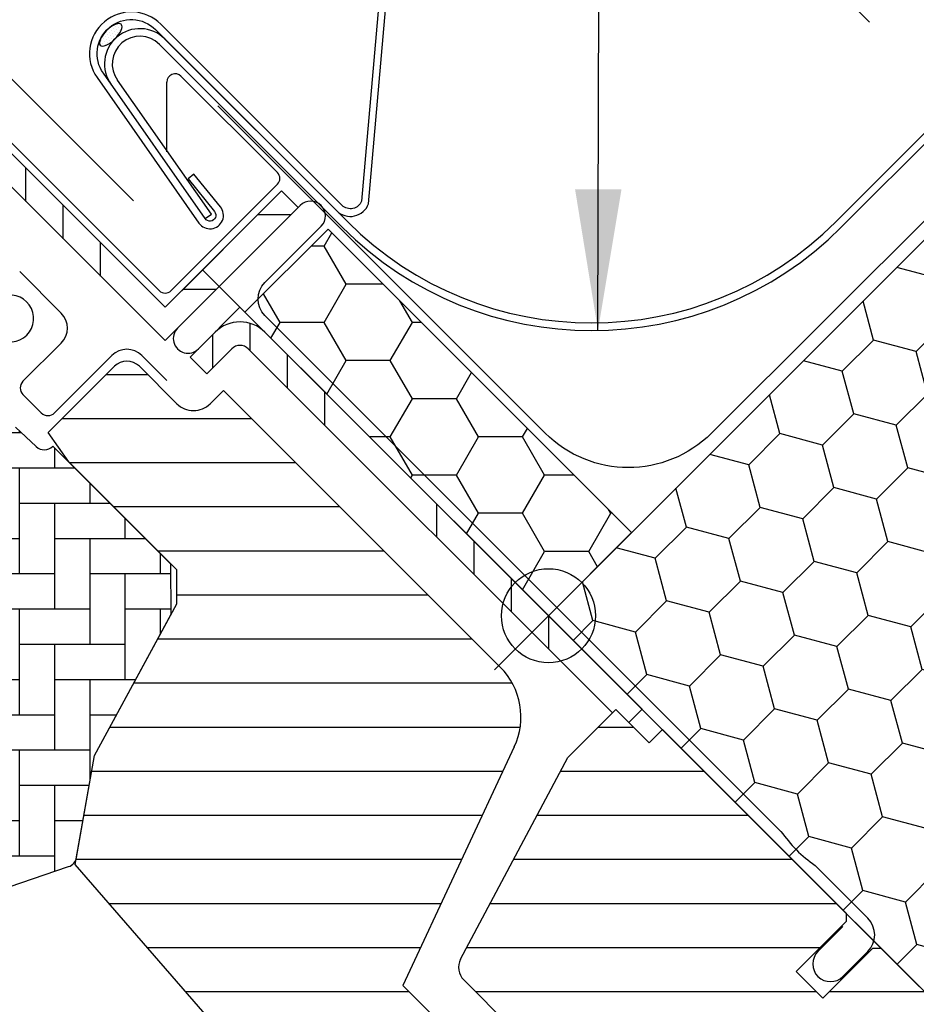
# Model space of a CAD drawing. Units: millimetres. Extents: x 38 to 2077, y 10204 to 11437.
# Drawn here: x 851 to 928, y 10952 to 11036 of the extents above; entities that cross this region are included whole.
import ezdxf

# ---------------------------------------------------------------- set-up
doc = ezdxf.new("R2010")
doc.units = ezdxf.units.MM
doc.header["$PDMODE"] = 1
doc.linetypes.add('HIDDEN', pattern=[9.524999999999999, 6.349999999999999, -3.174999999999999])
doc.layers.get('0').update_dxf_attribs({"lineweight": 25})
for name, color, linetype in [('VELUX_BFX', 9, 'Continuous'), ('VELUX_FLASHING', 4, 'Continuous'), ('VELUX_HATCH', 1, 'Continuous'), ('VELUX_INFO', 7, 'Continuous'), ('VELUX_INSULATIONFRAME_BDX', 5, 'Continuous'), ('VELUX_ROOFWINDOW', 2, 'Continuous'), ('VELUX_TEXT_ENGLISH', 7, 'Continuous')]:
    doc.layers.add(name, color=color, linetype=linetype)
doc.styles.add('Verdana', font='verdana.ttf')
doc.dimstyles.new('VERDANA', dxfattribs={"dimtxt": 8, "dimasz": 12, "dimexe": 2, "dimexo": 0, "dimgap": 2, "dimtad": 1, "dimdec": 0, "dimzin": 0, "dimdsep": 46, "dimtxsty": 'Verdana', "dimcen": 0.09, "dimclrd": 256, "dimclre": 256, "dimclrt": 256, "dimadec": 0, "dimazin": 0, "dimtfac": 1, "dimtdec": 0, "dimtix": 1, "dimtmove": 0, "dimatfit": 3, "dimfxl": 1, "dimtolj": 1, "dimtzin": 0, "dimarcsym": 0})
pattern_1 = [(90, (-408.5712270856738, -26.23664813470714), (-19.05, -6.22e-14), []), (90, (-405.3962257142647, -23.06164676329536), (-19.05, -6.22e-14), []), (90, (-402.2212243428557, -19.88664539188721), (-19.05, -6.22e-14), []), (90, (-399.0462159003783, -16.7116369494106), (-19.05, -6.22e-14), [])]

# ---------------------------------------------------------------- blocks, each defined once
blk = doc.blocks.new('*D16')
at = {"layer": 'Defpoints', "color": 0, "transparency": 16777216}
for p in [(832.5764798365689, 11049.24171697145), (923.6313108434725, 11035.96859576354), (861.0638986732865, 11020.75429813473)]:
    blk.add_point(p, dxfattribs=at)
at = {"layer": 'VELUX_INFO', "lineweight": -2, "transparency": 16777216}
for p, q in [((923.6313108434725, 11035.96859576354), (870.0531211736942, 11089.54678543332)), ((862.9820533618278, 11079.64729049671), (841.061761210808, 11057.72699834568)), ((861.0638986732865, 11020.75429813473), (831.1622662741966, 11050.65593053382))]:
    blk.add_line(p, q, dxfattribs=at)
at = {"layer": 'VELUX_INFO', "transparency": 16777216}
for points in [[(861.5678397994551, 11081.06150405908), (864.3962669242009, 11078.23307693433), (871.4673347360667, 11088.13257187094)], [(839.6475476484356, 11059.14121190806), (842.4759747731814, 11056.31278478331), (832.5764798365689, 11049.24171697145)]]:
    blk.add_solid(points, dxfattribs=at)
at = {"layer": 'VELUX_INFO', "transparency": 16777216, "insert": (847.7203806080241, 11072.9886710995), "char_height": 8, "attachment_point": 5, "rotation": 44.99999999999994, "style": 'Verdana'}
blk.add_mtext('\\A1;55 mm', dxfattribs=at)
blk = doc.blocks.new('*D17')
at = {"layer": 'Defpoints', "color": 0, "transparency": 16777216}
for p in [(814.8988103069069, 11066.91938650111), (917.9830377628277, 11062.21191834462), (861.0638986732865, 11020.75429813473)]:
    blk.add_point(p, dxfattribs=at)
at = {"layer": 'VELUX_INFO', "lineweight": -2, "transparency": 16777216}
for p, q in [((917.9830377628277, 11062.21191834462), (862.6729763942485, 11117.5219797132)), ((855.6019085823827, 11107.62248477658), (823.384091681146, 11075.40466787535)), ((861.0638986732865, 11020.75429813473), (813.4845967445334, 11068.33360006348))]:
    blk.add_line(p, q, dxfattribs=at)
at = {"layer": 'VELUX_INFO', "transparency": 16777216}
for points in [[(854.1876950200094, 11109.03669833896), (857.0161221447561, 11106.20827121421), (864.087189956622, 11116.10776615082)], [(821.9698781187727, 11076.81888143772), (824.7983052435193, 11073.99045431297), (814.8988103069069, 11066.91938650111)]]:
    blk.add_solid(points, dxfattribs=at)
at = {"layer": 'VELUX_INFO', "transparency": 16777216, "insert": (835.1344870103948, 11095.87208944735), "char_height": 8, "attachment_point": 5, "rotation": 44.99999999999994, "style": 'Verdana'}
blk.add_mtext('\\A1;60-100 mm', dxfattribs=at)
blk = doc.blocks.new('V22 EKN_top')
at = {"layer": 'VELUX_FLASHING'}
h = blk.add_hatch(dxfattribs=at)
h.set_pattern_fill('DOTS', color=256, scale=4, angle=45.00000000000431, style=0)
h.set_pattern_definition([(225.0000000000043, (8792.406116611375, 4395.009506346224), (-0.2651650429449619, 0.0883883476482985), [0, -0.25])])
edge = h.paths.add_edge_path()
edge.add_ellipse((-5.478980785062958, 4.017366925364058), major_axis=(0.8925864239718029, 0.8927488706446315), ratio=0.3960639501973343, start_angle=0, end_angle=360, ccw=False)
for p, q in [((56.17994951027004, -11.89143293095048), (197.5806873910478, 129.5093049497768)), ((56.63956891803855, -12.351052338724), (198.0402938985498, 129.0496726418487)), ((-0.8949893040603456, 3.675626463521439), (14.67278145461523, -11.89143293094457)), ((-1.342245174199433, 3.204354882335792), (14.21316204684308, -12.35105233871718)), ((3.083465792199604, -11.24816305234117), (-4.902382703543025, 0.1568105590017694)), ((2.551016963412621, -11.62098773596926), (3.083465792199604, -11.24816305234117))]:
    blk.add_line(p, q, dxfattribs=at)
blk.add_lwpolyline([(13.73765875671142, -10.94920037167003, 0.5486027929963643), (16.45482039557282, -10.34675004763085), (19.99395895248563, 30.10578876463342, -0.1095178116831361), (20.22654479208449, 30.47087540249459), (24.60243568868464, 34.84676629909518, -1.091108117328897), (25.11482884318002, 34.2363467337027), (21.96555317670846, 32.0025267504775), (22.34160908630565, 31.47235512462839), (25.48972702387255, 33.70535392197144, 1.089953613941764), (24.14275903319049, 35.30632845472883), (19.76692538431325, 30.93049481026537, 0.1095178116832586), (19.38315874897444, 30.32810185779454), (15.84402019206163, -10.12443695446973, -0.5486027929970981), (14.19725556244793, -10.48955836297818), (-1.208675978083192, 4.915750924390977, 0.9173669212882749), (-6.64019754975925, 0.3721865250327028), (2.018613311121953, -11.99387694669394, 1.034959431916849), (3.851880846693347, -10.61399417175607), (1.602335201733694, -7.829767401052777), (1.096739756972056, -8.238268620437339), (3.34623588690647, -11.02243410718392, -1.035123278276292), (2.55101696456586, -11.62098773512662), (-6.106229284187975, 0.7428412280464727, -0.917746633988086), (-1.669508302389658, 4.457347643786306, 0.0005527292146748)], format="xyb", close=True, dxfattribs=at)
for centre, radius, start, end in [((-3.004267806245479, 1.542332250289291), 2.999999999998181, 45.00000000001842, 215.9978447950213), ((-3.004267806245479, 1.542332250289291), 2.350002238375964, 45.00000000001842, 216.127431905744), ((35.42636548244809, 8.862151096878279), 30, 225.0000000000184, 314.9999999999816), ((35.42636548244809, 8.862151096878279), 29.35, 225.0000000000184, 314.9999999999816)]:
    blk.add_arc(centre, radius, start, end, dxfattribs=at)
at = {"layer": 'VELUX_FLASHING', "extrusion": (0, 0, -1)}
blk.add_ellipse((-5.478980785062958, 4.017366925364058), major_axis=(0.8925864239718029, 0.8927488706446315), ratio=0.3960639501973343, dxfattribs=at)
blk = doc.blocks.new('A$C02783407')
at = {"layer": 'VELUX_HATCH'}
h = blk.add_hatch(dxfattribs=at)
h.set_pattern_fill('AR-HBONE', color=256, scale=0.75, angle=44.99999999999999, style=0)
h.set_pattern_definition([(90, (-1437.63910959589, 1098.019110561412), (-2.999999999999998, 3), [9, -3]), (180, (-1437.63910959589, 1101.019110561678), (-2.999999999999998, 3), [9, -3])])
h.paths.add_polyline_path([(245.054491495518, 285.7199122956808, 0.2860146915997278), (248.1448505349899, 285.002048952716), (256.5518958378507, 287.8714484408283, 0.2733569294674112), (257.213690692226, 288.6441948253359), (258.7459182757202, 297.3338892631309), (265.2683359614712, 309.3466882632947), (265.2558101720497, 313.6018547398326), (255.2148938792007, 323.6427710326825), (255.1936197680652, 323.6214969215471, -0.4052956807536143), (253.8013299965514, 323.6002327328515), (252.0455473508028, 325.2519081198752, 0.3312061653634577), (249.6736474164509, 325.5263304529599), (247.4356540475055, 324.2315796414368, -0.3312061653634681), (245.0637541131546, 324.5060019745215), (234.5799727152871, 334.3681587396077, 0.3394542588634076), (232.1571788873316, 334.6121212498347), (212.0695735999461, 322.1815339186851, 0.4836880666943869), (211.7077878848777, 319.0666159063203)])
h = blk.add_hatch(dxfattribs=at)
h.set_pattern_fill('ANSI31', color=256, scale=30, angle=-45.00000000000001, style=0)
h.set_pattern_definition([(360, (-5094.804509341302, 2440.993703836664), (1.1e-15, 3.75), [])])
edge = h.paths.add_edge_path()
edge.add_arc((289.0142436986725, 300.591444287249), 5.9999999999971, 334.9999999999898, 405.0000000000123)
edge.add_line((293.2568843857889, 304.8340849743672), (269.7105828935237, 328.3803864666315))
edge.add_line((269.7105828935237, 328.3803864666315), (268.5792120436272, 327.249015616735))
edge.add_arc((267.1649984812539, 328.6632291791084), 2.000000000000337, 225, 315, ccw=False)
edge.add_line((265.7507849188805, 327.249015616735), (262.5688044035414, 330.4309961320742))
edge.add_arc((261.5081442317614, 329.3703359602951), 1.49999999999961, 44.99999999997544, 135.0000000000245)
edge.add_line((260.4474840599814, 330.4309961320742), (254.8111224311906, 324.7946345032833))
edge.add_line((254.8111224311906, 324.7946345032833), (256.5583967634548, 322.2992681484284))
edge.add_line((256.5583967634548, 322.2992681484284), (265.2558101720497, 313.6018547398326))
edge.add_line((265.2558101720497, 313.6018547398326), (265.7507849188805, 313.1068799930035))
edge.add_line((265.7507849188805, 313.1068799930035), (265.7507849188796, 310.2352487070457))
edge.add_line((265.7507849188796, 310.2352487070457), (258.7459182757193, 297.3338892631273))
edge.add_line((258.7459182757193, 297.3338892631273), (257.213690692226, 288.6441948253359))
edge.add_line((257.213690692226, 288.6441948253359), (257.1110879375601, 288.0623056881559))
edge.add_line((257.1110879375601, 288.0623056881559), (274.8679365109729, 267.635388077495))
edge.add_line((274.8679365109729, 267.635388077495), (276.7265047903456, 260.1810778589097))
edge.add_line((276.7265047903456, 260.1810778589097), (279.2141617717816, 256.757111765326))
edge.add_arc((280.4276872633463, 257.6387896437645), 1.500000000001736, 215.9999999999417, 314.9999999999754)
edge.add_line((281.4883474351264, 256.5781294719836), (283.8933603814385, 258.9831424182976))
edge.add_line((283.8933603814385, 258.9831424182976), (284.1569932113353, 259.2603313489071))
edge.add_line((284.1569932113353, 259.2603313489071), (286.1401721934289, 261.2450258320805))
edge.add_arc((285.3376427577487, 261.8416383569784), 0.9999999999991716, 323.372329090376, 405)
edge.add_line((286.0447495389353, 262.548745138165), (280.3878952894411, 268.2055993876584))
edge.add_line((280.3878952894411, 268.2055993876584), (282.6506369892386, 270.468341087455))
edge.add_line((282.6506369892386, 270.468341087455), (288.307491238731, 264.8114868379616))
edge.add_arc((289.0145980199177, 265.5185936191483), 1.000000000000168, 225, 315)
edge.add_line((289.7217048011043, 264.8114868379616), (292.0551571790184, 267.1449392158775))
edge.add_line((292.0551571790184, 267.1449392158775), (292.762263960205, 267.8520459970623))
edge.add_arc((291.7016037884232, 268.9127061688432), 1.500000000002182, 315.0000000000245, 404.9999999999508)
edge.add_line((292.7622639602059, 269.9733663406241), (284.9840893671544, 277.7515409336757))
edge.add_line((284.9840893671544, 277.7515409336757), (294.4520904208894, 298.0557347168051))
edge = h.paths.add_edge_path()
edge.add_line((338.0170979561453, 243.8104154367229), (342.966845424452, 238.8606679684162))
edge.add_line((342.966845424452, 238.8606679684162), (355.5006528498807, 241.0707163885236))
edge.add_line((355.5006528498807, 241.0707163885236), (359.0888800355051, 244.6589435741462))
edge.add_line((359.0888800355051, 244.6589435741462), (359.0888800355042, 247.4873706988928))
edge.add_line((359.0888800355042, 247.4873706988928), (347.4923288240452, 259.0839219103527))
edge.add_line((347.4923288240452, 259.0839219103527), (346.7852220428586, 259.0839219103527))
edge.add_line((346.7852220428586, 259.0839219103527), (343.6032415275195, 255.9019413950118))
edge.add_line((343.6032415275195, 255.9019413950118), (341.906185252672, 257.5989976698602))
edge.add_line((341.906185252672, 257.5989976698602), (345.0881657680111, 260.7809781851993))
edge.add_line((345.0881657680111, 260.7809781851993), (345.088165768012, 261.4880849663841))
edge.add_line((345.088165768012, 261.4880849663841), (328.4711553867, 278.105095347697))
edge.add_line((328.4711553867, 278.105095347697), (325.6427292853796, 280.9335214490184))
edge.add_line((325.6427292853796, 280.9335214490184), (324.9356225041929, 280.9335214490184))
edge.add_line((324.9356225041929, 280.9335214490184), (320.6929818170738, 276.6908807618984))
edge.add_line((320.6929818170738, 276.6908807618984), (318.4302401172772, 278.953622461695))
edge.add_line((318.4302401172772, 278.953622461695), (321.9604060310457, 282.4837883754626))
edge.add_line((321.9604060310457, 282.4837883754626), (322.0787053141976, 282.7494864684595))
edge.add_line((322.0787053141976, 282.7494864684595), (322.2880460765737, 283.1120784403775))
edge.add_line((322.2880460765737, 283.1120784403775), (322.5341494275663, 283.4508047593281))
edge.add_line((322.5341494275663, 283.4508047593281), (322.6728808043972, 283.6048808767245))
edge.add_line((322.6728808043972, 283.6048808767245), (322.6728808043963, 283.9033699299998))
edge.add_line((322.6728808043963, 283.9033699299998), (314.5057974816928, 292.0704532527034))
edge.add_line((314.5057974816928, 292.0704532527034), (307.0458209401786, 299.5304297942184))
edge.add_line((307.0458209401786, 299.5304297942184), (305.9144500902812, 298.3990589443183))
edge.add_line((305.9144500902812, 298.3990589443183), (303.08602296553, 301.2274860690686))
edge.add_line((303.08602296553, 301.2274860690686), (299.0025631241451, 297.1440262276829))
edge.add_line((299.0025631241451, 297.1440262276829), (289.8892374339539, 280.004353414819))
edge.add_arc((291.2136588232415, 279.30014607064), 1.499999999999382, 151.9999999999829, 225)
edge.add_line((290.1529986514624, 278.239485898861), (298.5605395659377, 269.8319449843857))
edge.add_line((298.5605395659377, 269.8319449843857), (298.5605395659359, 266.5792537909274))
edge.add_line((298.5605395659359, 266.5792537909274), (291.8430251446643, 259.8617393696568))
edge.add_arc((292.9036853164453, 258.8010791978759), 1.500000000001539, 135, 225)
edge.add_line((291.8430251446643, 257.740419026095), (294.7601964607502, 254.8232477100119))
edge.add_arc((295.8208566325311, 255.8839078817909), 1.500000000000253, 224.9999999999509, 295.52877936546)
edge.add_arc((297.1137498513471, 253.1768011006279), 1.499999999979437, 44.99999999945959, 115.5287793660359, ccw=False)
edge.add_line((298.1744100231226, 254.2374612723834), (330.740665036943, 221.671206258563))
edge.add_arc((331.794537840482, 222.7386106402118), 1.500000000000782, 225.3654834952678, 314.9160706042959)
edge.add_line((332.8536431728517, 221.6763979049519), (337.663544565552, 226.4862992976523))
edge.add_line((337.663544565552, 226.4862992976523), (329.1782631913138, 234.9715806718905))
edge.add_line((329.1782631913138, 234.9715806718905), (338.0170979561453, 243.8104154367229))
h = blk.add_hatch(dxfattribs=at)
h.set_pattern_fill('ANSI31', color=256, scale=30, angle=-45.00000000000001, style=0)
h.set_pattern_definition([(360, (-1530.707449042056, 982.656227319685), (1.1e-15, 3.75), [])])
h.paths.add_polyline_path([(232.092502134401, 250.8814832485896), (224.8070470550065, 243.5960281691951, -0.3838640350354616), (222.8024062966524, 243.4909693987902), (220.644636220044, 245.2382971541319, 0.3838640350354398), (219.3082090478092, 245.1682579738608), (217.9605255192591, 243.8205744453116, 0.4452286853085585), (218.1160982995325, 240.8520689600246), (259.2564446536808, 207.5372733623226, 0.3838640350354006), (261.2610854120348, 207.6423321327275), (276.4280973147925, 222.8093440354842, 0.4142135623730951), (276.4280973147915, 224.930664379046), (271.1955071340153, 230.1632545598204), (268.3670800092695, 227.3348274350738), (266.3164703438288, 229.3854371005163), (269.1448974685745, 232.213864225263), (264.9022567885295, 236.4565049053072, -9.09104445284e-05), (264.9019997017021, 236.4567619921345), (264.407282034621, 236.9514796592175, -0.4142135623730285), (264.407282034621, 238.3656932215909), (264.71208589044, 238.6704970774062, 0.3939104756148659), (264.7596886894753, 240.0336628875848), (223.6469147021171, 287.3284992158606), (222.4051392321453, 288.5702746858314, 0.4142135623730951), (220.2838188885853, 288.5702746858314), (209.4650851364313, 277.7515409336757, 0.4142135623730951), (209.4650851364313, 275.6302205901175), (232.092502134401, 253.0028035921477, -0.4142135623730951)])
at = {"layer": 'VELUX_ROOFWINDOW'}
h = blk.add_hatch(dxfattribs=at)
h.set_pattern_fill('ANSI34', color=1, angle=45.00000000000019, style=0)
h.set_pattern_definition(pattern_1)
edge = h.paths.add_edge_path(flags=0)
edge.add_line((242.9410028970815, 354.4428596818889), (264.7608354252179, 332.6230271537534))
edge.add_line((264.7608354252188, 332.6230271537534), (266.1750489875922, 334.0372407161267))
edge.add_line((266.1750489875922, 334.0372407161267), (244.3506136624492, 355.8616760412697))
edge.add_line((244.3506136624492, 355.8616760412697), (243.1143553089732, 355.0221609201508))
edge.add_line((243.1143553089723, 355.022160920149), (242.5831978428869, 356.4189401086205))
edge.add_line((242.5831978428878, 356.4189401086205), (229.7754034777199, 354.1605803986767))
edge.add_line((229.7754034777199, 354.1605803986767), (230.122699833053, 352.1909648926521))
edge.add_line((230.122699833054, 352.190964892654), (242.9240837517409, 354.4481942679249))
edge.add_arc((242.9339318292696, 354.4499307497008), 0.0100000000000021, -45.00000000000068, 189.9999999995831, ccw=False)
h = blk.add_hatch(dxfattribs=at)
h.set_pattern_fill('ANSI32', color=1, angle=-45.00000000000001, style=0)
h.set_pattern_definition([(360, (-408.5712270856738, -26.23664813470714), (2.7e-15, 9.525), []), (360, (-405.3962257142647, -29.41164950611528), (2.7e-15, 9.525), [])])
h.paths.add_polyline_path([(266.1750489875922, 334.0372407161267), (276.0745439242037, 343.9367356527382), (274.6603303618304, 345.3509492151115), (264.7608354252188, 335.4514542784982)], flags=0)
h = blk.add_hatch(dxfattribs=at)
h.set_pattern_fill('ANSI34', color=1, angle=45.00000000000019, style=0)
h.set_pattern_definition(pattern_1)
edge = h.paths.add_edge_path(flags=0)
edge.add_line((268.2963693311513, 329.7946000290067), (270.4176896747112, 331.9159203725667))
edge.add_arc((271.1247964558979, 331.20881359138), 1, 44.999999999999204, 135, ccw=False)
edge.add_line((271.8319032370846, 331.9159203725667), (303.9062668317065, 299.8415567779448))
edge.add_line((303.9062668317065, 299.8415567779466), (305.3204803940798, 301.2557703403199))
edge.add_line((305.3204803940789, 301.2557703403199), (273.246116799457, 333.3301339349418))
edge.add_arc((271.1247964558979, 331.20881359138), 3, 44.99999999999999, 135)
edge.add_line((269.0034761123379, 333.33013393494), (266.8821557687779, 331.20881359138))
edge.add_line((266.8821557687779, 331.20881359138), (268.2963693311513, 329.7946000290067))
at = {"color": 7, "linetype": 'Continuous', "lineweight": 30}
blk.add_line((276.0745439242037, 343.9367356527382), (266.1750489875922, 334.0372407161249), dxfattribs=at)
at = {"layer": 'VELUX_FLASHING'}
for p, q in [((264.2658606783889, 336.8656678408715), (244.3292393615757, 356.8022891576857)), ((264.9093635626432, 348.6808482024335), (264.9093635626432, 354.6140480486538)), ((266.1043383094729, 355.1090227954828), (274.306776971237, 346.9065841337197)), ((274.3067769712379, 345.9166346400579), (265.2558101720497, 336.8656678408715)), ((255.9220006603873, 334.9564795316674), (252.3909686121569, 338.4875115798986)), ((252.6693094669299, 329.1582039259392), (255.9220006603864, 332.4108951193975)), ((260.2353520256247, 331.3502349476166), (255.3563152354382, 326.471198157431)), ((264.9022567814563, 329.2289146040566), (262.7809364378972, 331.3502349476166)), ((254.2249443855389, 326.4711981574292), (252.669309466929, 328.0268330760391)), ((324.5109296636201, 283.4786770894261), (320.0229229565339, 287.9666837965105)), ((322.3896093200619, 282.7715703082395), (320.2682889765019, 280.6502499646795)), ((322.389609320061, 278.5289296211195), (324.510929663621, 280.6502499646795))]:
    blk.add_line(p, q, dxfattribs=at)
blk.add_lwpolyline([(317.1195424467724, 290.870064306273), (273.2465358750314, 334.7430708780139, -0.4142135623730951), (273.2465358750314, 337.5714980027606), (278.0235749464928, 342.3485370742219, 0.9977024673127125), (276.2508920170712, 344.1130837456058), (265.8210669945693, 333.683258723102, 0.9999999999999998), (267.5888339475359, 331.9154917701362), (271.1243678534684, 335.4510256760696)], format="xyb", dxfattribs=at)
for centre, radius, start, end in [((265.609363562643, 354.6140480486538), 0.6999999999999318, 45, 180), ((273.8118022244071, 346.4116093868906), 0.7000000000001592, 315, 45), ((264.7608354252188, 337.3606425877024), 0.6999999999999887, 225, 315), ((251.5732939560894, 334.4968601238997), 2.000000000000094, 225, 104.9999999999944), ((254.6492084542506, 333.6836873255324), 1.800000000000068, 315, 45), ((261.5081442317605, 330.0774427414817), 1.800000000000068, 45, 135), ((253.2349948918791, 328.5925185009892), 0.799999999999983, 135, 225), ((254.790629810489, 327.0368835823792), 0.8000000000000397, 225, 315), ((323.0967161012477, 282.0644635270528), 2, 315, 45), ((321.328949148281, 279.5895897928986), 1.5, 135, 315)]:
    blk.add_arc(centre, radius, start, end, dxfattribs=at)
blk.add_open_spline([(317.1195424467724, 290.870064306273), (317.5393603124239, 290.3220886686704), (318.3781385000056, 289.2252798497448), (319.4749473189313, 288.3865016621621), (320.0233517283959, 287.9671125683726)], degree=3, dxfattribs=at)
at = {"layer": 'VELUX_INFO', "color": 5}
for p, q in [((292.7622885434166, 313.8139861008986), (301.9546766988415, 304.6215979454737)), ((292.7622885434166, 304.6215979454737), (301.9546766988415, 313.8139861008986))]:
    blk.add_line(p, q, dxfattribs=at)
blk.add_circle((297.358482621129, 309.2177920231861), 4, dxfattribs=at)
at = {"layer": 'VELUX_ROOFWINDOW', "color": 1}
for p, q in [((264.7608354252197, 335.4514542784982), (243.6119524086298, 356.600337295089)), ((242.9410028970815, 354.4428596818889), (264.7608354252188, 332.6230271537515)), ((264.7608354252197, 335.4514542784982), (274.6603303618313, 345.3509492151115)), ((274.6603303618313, 345.3509492151115), (276.0745439242037, 343.9367356527382)), ((266.1750489875913, 336.8656678408715), (273.2461167994579, 343.9367356527382)), ((264.7608354252188, 332.6230271537515), (266.1750489875922, 334.0372407161249)), ((266.8821557687788, 331.2088135913782), (269.0034761123389, 333.33013393494)), ((273.2461167994579, 333.33013393494), (305.3204803940789, 301.2557703403181)), ((268.2963693311521, 329.7946000290049), (270.4176896747122, 331.9159203725667)), ((271.8319032370855, 331.9159203725667), (302.8031802530559, 300.9446433565954)), ((268.2963693311521, 329.7946000290049), (266.8821557687788, 331.2088135913782)), ((305.3204803940789, 301.2557703403181), (304.1891095441806, 300.1243994904198))]:
    blk.add_line(p, q, dxfattribs=at)
at = {"layer": 'VELUX_ROOFWINDOW'}
for p, q in [((254.8111224311906, 324.7946345032833), (260.4474840599814, 330.4309961320742)), ((262.5688044035414, 330.4309961320742), (265.7507849188805, 327.249015616735)), ((268.5792120436272, 327.249015616735), (269.7105828935246, 328.3803864666315)), ((269.7105828935246, 328.3803864666315), (293.2568843857889, 304.8340849743672)), ((252.0455473508028, 325.2519081198752), (253.8013299965514, 323.6002327328515)), ((256.5583967634557, 322.2992681484265), (254.8111224311906, 324.7946345032833)), ((255.1936197680652, 323.6214969215471), (255.2148938792007, 323.6427710326825)), ((265.2558101720497, 313.6018547398326), (255.2148938792007, 323.6427710326825)), ((265.7507849188805, 313.1068799930035), (256.5583967634557, 322.2992681484265)), ((265.2683359614703, 309.3466882632947), (265.2558101720497, 313.6018547398326)), ((265.7507849188796, 310.2352487070457), (265.7507849188805, 313.1068799930035)), ((258.745918275722, 297.3338892631328), (265.7507849188796, 310.2352487070457)), ((258.7459182757202, 297.3338892631309), (265.2683359614703, 309.3466882632947)), ((299.0025631241451, 297.1440262276829), (303.08602296553, 301.2274860690686)), ((303.08602296553, 301.2274860690686), (305.9144500902812, 298.3990589443183)), ((307.0458209401795, 299.5304297942184), (305.9144500902812, 298.3990589443183)), ((307.0458209401795, 299.5304297942184), (314.5057974816928, 292.0704532527034)), ((294.4520904208894, 298.0557347168051), (284.9840893671535, 277.7515409336757)), ((257.111087937561, 288.0623056881559), (258.745918275722, 297.3338892631328)), ((257.213690692226, 288.6441948253359), (258.7459182757202, 297.3338892631309)), ((289.8892374339539, 280.004353414819), (299.0025631241451, 297.1440262276829)), ((314.5057974816928, 292.0704532527034), (322.6728808043963, 283.9033699299998)), ((248.1448505349899, 285.002048952716), (256.5518958378507, 287.8714484408283)), ((274.8679365109719, 267.6353880774932), (257.111087937561, 288.0623056881559)), ((322.6728808043963, 283.1962631488149), (318.4302401172772, 278.953622461695)), ((322.6728808043963, 283.9033699299998), (322.6728808043963, 283.1962631488149)), ((320.6929818170738, 276.6908807618984), (324.9356225041929, 280.9335214490184)), ((324.9356225041929, 280.9335214490184), (325.6427292853796, 280.9335214490184)), ((325.6427292853796, 280.9335214490184), (345.0881657680111, 261.488084966386)), ((318.4302401172772, 278.953622461695), (320.6929818170738, 276.6908807618984)), ((298.5605395659368, 269.8319449843857), (290.1529986514624, 278.239485898861)), ((284.9840893671535, 277.7515409336757), (292.7622639602059, 269.9733663406241))]:
    blk.add_line(p, q, dxfattribs=at)
at = {"layer": 'VELUX_ROOFWINDOW', "color": 1}
for radius in [3.000000000000028, 1.000000000000028]:
    blk.add_arc((271.1247964558988, 331.20881359138), radius, 45, 135, dxfattribs=at)
at = {"layer": 'VELUX_ROOFWINDOW'}
for centre, radius, start, end in [((261.5081442317605, 329.3703359602933), 1.5, 45, 135), ((267.1649984812539, 328.6632291791084), 2.000000000000028, 225, 315), ((254.4865129868786, 324.3286037027337), 1.000000000000191, 226.7499999999997, 315), ((289.0142436986698, 300.5914442872472), 6, 335.0000000000238, 45), ((256.2288829392128, 288.817843003002), 1.000000000000057, 288.8452304367895, 350.0000000000475), ((291.2136588232424, 279.3001460706419), 1.5, 152.0000000000769, 225)]:
    blk.add_arc(centre, radius, start, end, dxfattribs=at)

msp = doc.modelspace()

# ---------------------------------------------------------------- hatches: boundary and pattern name
at = {"layer": 'VELUX_INSULATIONFRAME_BDX'}
h = msp.add_hatch(dxfattribs=at)
h.set_pattern_fill('HONEY', color=256, scale=30, angle=45, style=0)
h.set_pattern_definition([(45, (5113.519215355108, 10004.00017465246), (1.681079020350109, 6.27387226799855), [3.75, -7.5]), (165, (5113.519215355108, 10004.00017465246), (-6.27387227436049, -1.681078996607022), [3.75, -7.5]), (104.9999999999999, (5113.519215355108, 10004.00017465246), (-4.592793254010381, 4.592793271391528), [-7.5, 3.75])])
h.paths.add_polyline_path([(959.4931264829289, 10922.32503419356), (896.3484909229707, 10985.46966975352), (931.703820365711, 11020.82499919626), (1002.414498482502, 10950.11432107946), (959.9881012297599, 10907.687923823), (952.422058671066, 10915.25396638169)])
h = msp.add_hatch(dxfattribs=at)
h.set_pattern_fill('HONEY', color=256, scale=30, angle=90, style=0)
h.set_pattern_definition([(180, (2643.517900457905, 11633.95019626707), (-5.624999999999999, 3.247595249999999), [3.75, -7.5]), (60, (2643.517900457905, 11633.95019626707), (5.624999987709673, 3.247595271287467), [3.749999999999999, -7.499999999999999]), (120, (2643.517900457905, 11633.95019626707), (-1.22903256e-08, 6.495190521287467), [-7.499999999999995, 3.749999999999997])])
h.paths.add_polyline_path([(877.6101516068074, 11018.35012546024), (870.5390837949421, 11011.27905764837), (896.348481308251, 10985.46966013506), (903.4195491201165, 10992.54072794693)])

# ---------------------------------------------------------------- linework, layer by layer
at = {"layer": 'VELUX_BFX'}
msp.add_lwpolyline([(963.7748746070371, 11054.45220538932), (929.4752082976956, 11020.22520337818), (910.2013447354149, 11000.9940250151, -0.4139747055436774), (896.0649784636647, 11000.99978965721), (868.23514438204, 11028.8296237135)], format="xyb", dxfattribs=at)
at = {"layer": 'VELUX_INFO', "linetype": 'HIDDEN'}
msp.add_line((924.6327564908096, 10957.18539282642), (866.9681969452627, 11014.84995237197), dxfattribs=at)
at = {"layer": 'VELUX_INSULATIONFRAME_BDX'}
for points in [[(959.4931264829289, 10922.32503419356), (896.3484909229707, 10985.46966975352), (931.703820365711, 11020.82499919626), (1002.414498482502, 10950.11432107946), (959.9881012297599, 10907.687923823), (952.422058671066, 10915.25396638169)], [(903.4195491201165, 10992.54072794693), (896.348481308251, 10985.46966013506), (870.5390837949421, 11011.27905764837), (877.6101516068074, 11018.35012546024)]]:
    msp.add_lwpolyline(points, close=True, dxfattribs=at)

# ---------------------------------------------------------------- block references
at = {"layer": 'VELUX_FLASHING'}
msp.add_blockref('V22 EKN_top', (864.5993687414636, 11030.86590047902), dxfattribs=at)
at = {"layer": 'VELUX_ROOFWINDOW', "color": 1, "linetype": 'HIDDEN'}
msp.add_blockref('A$C02783407', (598.990002750771, 10676.25187217925), dxfattribs=at)

# ---------------------------------------------------------------- dimensions: what is measured, and where the dimension line sits
at = {"layer": 'VELUX_INFO'}
dim = msp.add_linear_dim(base=(814.8988103069069, 11066.91938650111), p1=(917.9830377628276, 11062.21191834461), p2=(861.0638986732869, 11020.75429813473), angle=44.99999999999994, text='60-100 mm', dimstyle='VERDANA', override={"dimpost": ' mm'}, dxfattribs=at)
dim.commit()
dim.dimension.update_dxf_attribs({"geometry": '*D17', "text_midpoint": (839.4930001317716, 11091.51357632597), "dimtype": 160})
dim = msp.add_linear_dim(base=(832.5764798365689, 11049.24171697145), p1=(923.6313108434721, 11035.96859576354), p2=(861.0638986732871, 11020.75429813473), angle=44.99999999999994, dimstyle='VERDANA', override={"dimpost": ' mm'}, dxfattribs=at)
dim.commit()
dim.dimension.update_dxf_attribs({"geometry": '*D16', "text_midpoint": (852.0219072863238, 11068.6871444212), "dimtype": 160})

# ---------------------------------------------------------------- leaders
at = {"layer": 'VELUX_TEXT_ENGLISH'}
msp.add_leader([(900.5576348968698, 11009.73276725196), (900.8210738921543, 11138.95001458361), (871.8952591281416, 11138.95001458361)], dimstyle='VERDANA', override={"dimgap": 2, "dimtad": 0}, dxfattribs=at)

doc.saveas('drawing.dxf')
